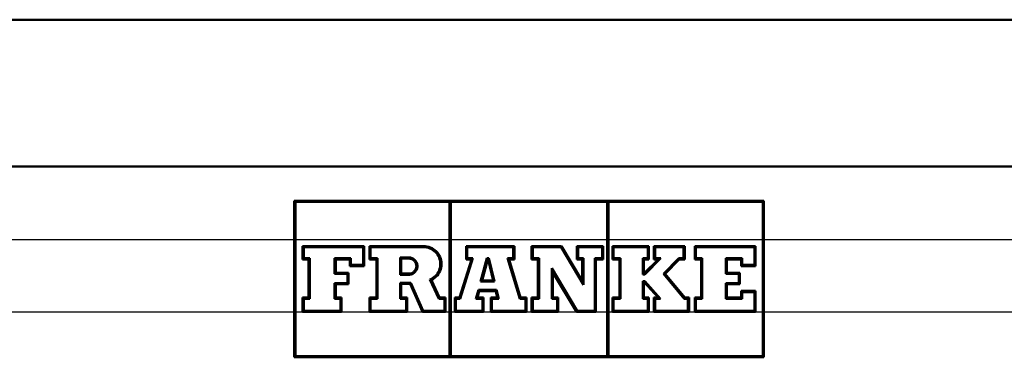
# Paper-space layout 'DF_1' of a CAD drawing. Units: millimetres. Extents: x 0 to 2100, y 0 to 4255.
# Drawn here: x 1027 to 1078, y 1520 to 1537 of the extents above; entities that cross this region are included whole.
import ezdxf

# ---------------------------------------------------------------- set-up
doc = ezdxf.new("R2010")
doc.units = ezdxf.units.MM
doc.header["$LTSCALE"] = 10
doc.layers.add('Visible Edges(ISO)', color=7, linetype='Continuous', lineweight=50)
doc.layers.add('Visible Tangent Edges(ISO)', color=7, linetype='Continuous', lineweight=25)

psp = doc.layouts.new('DF_1')

# ---------------------------------------------------------------- linework, layer by layer
at = {"layer": 'Visible Edges(ISO)'}
for p, q in [((1116.464, 1537.431), (990.464, 1537.431)), ((1115.406, 1529.931), (990.464, 1529.931)), ((1041.468, 1528.187), (1065.468, 1528.187)), ((1041.468, 1528.187), (1041.468, 1526.181)), ((1041.525, 1526.181), (1041.525, 1528.13)), ((1049.41, 1528.13), (1041.525, 1528.13)), ((1049.41, 1528.13), (1049.41, 1526.181)), ((1057.469, 1528.13), (1049.467, 1528.13)), ((1049.467, 1526.181), (1049.467, 1528.13)), ((1057.469, 1528.13), (1057.469, 1526.181)), ((1057.526, 1526.181), (1057.526, 1528.13)), ((1065.411, 1528.13), (1057.526, 1528.13)), ((1065.411, 1528.13), (1065.411, 1526.181)), ((1065.468, 1526.181), (1065.468, 1528.187)), ((1041.468, 1526.181), (1041.468, 1522.491)), ((1041.525, 1522.491), (1041.525, 1526.181)), ((1041.893, 1525.87), (1045.039, 1525.87)), ((1041.893, 1525.87), (1041.893, 1525.19)), ((1045.039, 1524.848), (1045.039, 1525.87)), ((1045.313, 1525.87), (1048.075, 1525.87)), ((1045.313, 1525.87), (1045.313, 1525.19)), ((1049.41, 1526.181), (1049.41, 1522.491)), ((1049.467, 1522.491), (1049.467, 1526.181)), ((1050.248, 1525.87), (1052.717, 1525.87)), ((1050.248, 1525.87), (1050.248, 1525.19)), ((1052.717, 1525.19), (1052.717, 1525.87)), ((1053.597, 1525.87), (1055.135, 1525.87)), ((1053.597, 1525.87), (1053.597, 1525.19)), ((1055.135, 1525.87), (1056.189, 1524.097)), ((1055.915, 1525.87), (1057.259, 1525.87)), ((1055.915, 1525.87), (1055.915, 1525.19)), ((1057.259, 1525.19), (1057.259, 1525.87)), ((1057.469, 1526.181), (1057.469, 1522.491)), ((1057.526, 1522.491), (1057.526, 1526.181)), ((1057.736, 1525.87), (1059.596, 1525.87)), ((1057.736, 1525.87), (1057.736, 1525.19)), ((1059.596, 1525.19), (1059.596, 1525.87)), ((1059.854, 1525.87), (1061.424, 1525.87)), ((1059.854, 1525.87), (1059.854, 1525.19)), ((1061.424, 1525.19), (1061.424, 1525.87)), ((1061.939, 1525.87), (1065.043, 1525.87)), ((1061.939, 1525.87), (1061.939, 1525.19)), ((1065.043, 1524.848), (1065.043, 1525.87)), ((1065.411, 1526.181), (1065.411, 1522.491)), ((1065.468, 1522.491), (1065.468, 1526.181)), ((1041.95, 1525.247), (1041.95, 1525.813)), ((1044.982, 1525.813), (1041.95, 1525.813)), ((1044.982, 1525.813), (1044.982, 1524.905)), ((1045.37, 1525.247), (1045.37, 1525.813)), ((1048.075, 1525.813), (1045.37, 1525.813)), ((1050.305, 1525.247), (1050.305, 1525.813)), ((1052.66, 1525.813), (1050.305, 1525.813)), ((1052.66, 1525.813), (1052.66, 1525.247)), ((1053.654, 1525.247), (1053.654, 1525.813)), ((1055.102, 1525.813), (1053.654, 1525.813)), ((1056.246, 1523.889), (1055.102, 1525.813)), ((1055.972, 1525.247), (1055.972, 1525.813)), ((1057.202, 1525.813), (1055.972, 1525.813)), ((1057.202, 1525.813), (1057.202, 1525.247)), ((1057.793, 1525.247), (1057.793, 1525.813)), ((1059.539, 1525.813), (1057.793, 1525.813)), ((1059.539, 1525.813), (1059.539, 1525.247)), ((1059.911, 1525.247), (1059.911, 1525.813)), ((1061.366, 1525.813), (1059.911, 1525.813)), ((1061.366, 1525.813), (1061.366, 1525.247)), ((1061.996, 1525.247), (1061.996, 1525.813)), ((1064.986, 1525.813), (1061.996, 1525.813)), ((1064.986, 1525.813), (1064.986, 1524.905)), ((1042.202, 1525.19), (1041.893, 1525.19)), ((1041.95, 1525.247), (1042.259, 1525.247)), ((1042.202, 1525.19), (1042.202, 1523.236)), ((1042.259, 1523.179), (1042.259, 1525.247)), ((1043.528, 1525.247), (1044.364, 1525.247)), ((1043.528, 1525.247), (1043.528, 1524.446)), ((1044.307, 1525.19), (1043.585, 1525.19)), ((1043.585, 1524.503), (1043.585, 1525.19)), ((1044.307, 1525.19), (1044.307, 1524.848)), ((1045.039, 1524.848), (1044.307, 1524.848)), ((1044.364, 1524.905), (1044.364, 1525.247)), ((1044.364, 1524.905), (1044.982, 1524.905)), ((1045.667, 1525.19), (1045.313, 1525.19)), ((1045.37, 1525.247), (1045.724, 1525.247)), ((1045.667, 1525.19), (1045.667, 1523.236)), ((1045.724, 1523.179), (1045.724, 1525.247)), ((1046.88, 1525.285), (1047.324, 1525.285)), ((1046.88, 1525.285), (1046.88, 1524.404)), ((1046.937, 1524.461), (1046.937, 1525.228)), ((1047.324, 1525.228), (1046.937, 1525.228)), ((1049.909, 1523.236), (1050.519, 1525.19)), ((1050.596, 1525.247), (1049.951, 1523.179)), ((1050.519, 1525.19), (1050.248, 1525.19)), ((1050.305, 1525.247), (1050.596, 1525.247)), ((1050.992, 1524.053), (1051.311, 1525.247)), ((1051.355, 1525.19), (1051.067, 1524.11)), ((1051.311, 1525.247), (1051.416, 1525.247)), ((1051.371, 1525.19), (1051.355, 1525.19)), ((1051.634, 1524.11), (1051.371, 1525.19)), ((1051.416, 1525.247), (1051.707, 1524.053)), ((1052.369, 1525.247), (1052.66, 1525.247)), ((1052.997, 1523.179), (1052.369, 1525.247)), ((1052.446, 1525.19), (1053.039, 1523.236)), ((1052.717, 1525.19), (1052.446, 1525.19)), ((1053.923, 1525.19), (1053.597, 1525.19)), ((1053.654, 1525.247), (1053.98, 1525.247)), ((1053.923, 1525.19), (1053.923, 1523.236)), ((1053.98, 1523.179), (1053.98, 1525.247)), ((1056.189, 1525.19), (1055.915, 1525.19)), ((1055.972, 1525.247), (1056.246, 1525.247)), ((1056.189, 1525.19), (1056.189, 1524.097)), ((1056.246, 1523.889), (1056.246, 1525.247)), ((1056.828, 1525.247), (1057.202, 1525.247)), ((1056.828, 1525.247), (1056.828, 1522.562)), ((1056.885, 1522.504), (1056.885, 1525.19)), ((1057.259, 1525.19), (1056.885, 1525.19)), ((1058.084, 1525.19), (1057.736, 1525.19)), ((1057.793, 1525.247), (1058.141, 1525.247)), ((1058.084, 1525.19), (1058.084, 1523.236)), ((1058.141, 1523.179), (1058.141, 1525.247)), ((1059.278, 1525.247), (1059.539, 1525.247)), ((1059.278, 1525.247), (1059.278, 1524.422)), ((1059.335, 1524.479), (1059.335, 1525.19)), ((1059.596, 1525.19), (1059.335, 1525.19)), ((1059.356, 1524.479), (1060.063, 1525.19)), ((1060.201, 1525.247), (1059.38, 1524.422)), ((1060.063, 1525.19), (1059.854, 1525.19)), ((1059.911, 1525.247), (1060.201, 1525.247)), ((1060.346, 1524.451), (1061.122, 1525.247)), ((1061.146, 1525.19), (1060.423, 1524.448)), ((1061.122, 1525.247), (1061.366, 1525.247)), ((1061.424, 1525.19), (1061.146, 1525.19)), ((1062.265, 1525.19), (1061.939, 1525.19)), ((1061.996, 1525.247), (1062.322, 1525.247)), ((1062.265, 1525.19), (1062.265, 1523.236)), ((1062.322, 1523.179), (1062.322, 1525.247)), ((1063.529, 1525.247), (1064.369, 1525.247)), ((1063.529, 1525.247), (1063.529, 1524.446)), ((1063.586, 1524.503), (1063.586, 1525.19)), ((1064.312, 1525.19), (1063.586, 1525.19)), ((1064.312, 1525.19), (1064.312, 1524.848)), ((1065.043, 1524.848), (1064.312, 1524.848)), ((1064.369, 1524.905), (1064.369, 1525.247)), ((1064.369, 1524.905), (1064.986, 1524.905)), ((1044.189, 1524.446), (1043.528, 1524.446)), ((1043.585, 1524.503), (1044.246, 1524.503)), ((1044.189, 1524.446), (1044.189, 1523.98)), ((1044.246, 1523.923), (1044.246, 1524.503)), ((1047.324, 1524.404), (1046.88, 1524.404)), ((1046.937, 1524.461), (1047.324, 1524.461)), ((1054.633, 1524.733), (1055.925, 1522.562)), ((1054.633, 1524.733), (1054.633, 1523.179)), ((1054.69, 1523.236), (1054.69, 1524.526)), ((1055.892, 1522.504), (1054.69, 1524.526)), ((1059.38, 1524.422), (1059.278, 1524.422)), ((1059.335, 1524.479), (1059.356, 1524.479)), ((1061.397, 1523.179), (1060.346, 1524.451)), ((1060.423, 1524.448), (1061.424, 1523.236)), ((1064.19, 1524.446), (1063.529, 1524.446)), ((1063.586, 1524.503), (1064.247, 1524.503)), ((1064.19, 1524.446), (1064.19, 1523.98)), ((1064.247, 1523.923), (1064.247, 1524.503)), ((1043.528, 1523.98), (1044.189, 1523.98)), ((1043.528, 1523.98), (1043.528, 1523.179)), ((1043.585, 1523.236), (1043.585, 1523.923)), ((1044.246, 1523.923), (1043.585, 1523.923)), ((1046.88, 1523.993), (1047.423, 1523.993)), ((1046.88, 1523.993), (1046.88, 1523.179)), ((1046.937, 1523.236), (1046.937, 1523.936)), ((1047.385, 1523.936), (1046.937, 1523.936)), ((1048.017, 1522.504), (1047.385, 1523.936)), ((1047.423, 1523.993), (1048.054, 1522.562)), ((1048.854, 1523.179), (1048.4, 1524.16)), ((1048.476, 1524.131), (1048.891, 1523.236)), ((1051.707, 1524.053), (1050.992, 1524.053)), ((1051.067, 1524.11), (1051.634, 1524.11)), ((1059.278, 1524.083), (1059.384, 1524.083)), ((1059.278, 1524.083), (1059.278, 1523.179)), ((1059.335, 1523.236), (1059.335, 1524.026)), ((1059.358, 1524.026), (1059.335, 1524.026)), ((1060.063, 1523.236), (1059.358, 1524.026)), ((1059.384, 1524.083), (1060.191, 1523.179)), ((1063.529, 1523.98), (1064.19, 1523.98)), ((1063.529, 1523.98), (1063.529, 1523.179)), ((1063.586, 1523.236), (1063.586, 1523.923)), ((1064.247, 1523.923), (1063.586, 1523.923)), ((1050.757, 1523.179), (1050.878, 1523.625)), ((1050.922, 1523.568), (1050.831, 1523.236)), ((1050.878, 1523.625), (1051.808, 1523.625)), ((1051.763, 1523.568), (1050.922, 1523.568)), ((1051.843, 1523.236), (1051.763, 1523.568)), ((1051.808, 1523.625), (1051.916, 1523.179)), ((1064.309, 1523.578), (1065.043, 1523.578)), ((1064.309, 1523.578), (1064.309, 1523.236)), ((1064.366, 1523.179), (1064.366, 1523.521)), ((1064.986, 1523.521), (1064.366, 1523.521)), ((1064.986, 1523.521), (1064.986, 1522.562)), ((1065.043, 1522.504), (1065.043, 1523.578)), ((1041.893, 1523.236), (1042.202, 1523.236)), ((1041.893, 1523.236), (1041.893, 1522.504)), ((1041.95, 1522.562), (1041.95, 1523.179)), ((1042.259, 1523.179), (1041.95, 1523.179)), ((1043.828, 1523.179), (1043.528, 1523.179)), ((1043.585, 1523.236), (1043.885, 1523.236)), ((1043.828, 1523.179), (1043.828, 1522.562)), ((1043.885, 1522.504), (1043.885, 1523.236)), ((1045.313, 1523.236), (1045.667, 1523.236)), ((1045.313, 1523.236), (1045.313, 1522.504)), ((1045.37, 1522.562), (1045.37, 1523.179)), ((1045.724, 1523.179), (1045.37, 1523.179)), ((1047.186, 1523.179), (1046.88, 1523.179)), ((1046.937, 1523.236), (1047.244, 1523.236)), ((1047.186, 1523.179), (1047.186, 1522.562)), ((1047.244, 1522.504), (1047.244, 1523.236)), ((1049.143, 1523.179), (1048.854, 1523.179)), ((1048.891, 1523.236), (1049.2, 1523.236)), ((1049.143, 1523.179), (1049.143, 1522.562)), ((1049.2, 1522.504), (1049.2, 1523.236)), ((1049.677, 1523.236), (1049.909, 1523.236)), ((1049.677, 1523.236), (1049.677, 1522.504)), ((1049.734, 1522.562), (1049.734, 1523.179)), ((1049.951, 1523.179), (1049.734, 1523.179)), ((1051.087, 1523.179), (1050.757, 1523.179)), ((1050.831, 1523.236), (1051.144, 1523.236)), ((1051.087, 1523.179), (1051.087, 1522.562)), ((1051.144, 1522.504), (1051.144, 1523.236)), ((1051.508, 1523.236), (1051.843, 1523.236)), ((1051.508, 1523.236), (1051.508, 1522.504)), ((1051.565, 1522.562), (1051.565, 1523.179)), ((1051.916, 1523.179), (1051.565, 1523.179)), ((1053.285, 1523.179), (1052.997, 1523.179)), ((1053.039, 1523.236), (1053.342, 1523.236)), ((1053.285, 1523.179), (1053.285, 1522.562)), ((1053.342, 1522.504), (1053.342, 1523.236)), ((1053.597, 1523.236), (1053.923, 1523.236)), ((1053.597, 1523.236), (1053.597, 1522.504)), ((1053.654, 1522.562), (1053.654, 1523.179)), ((1053.98, 1523.179), (1053.654, 1523.179)), ((1054.907, 1523.179), (1054.633, 1523.179)), ((1054.69, 1523.236), (1054.964, 1523.236)), ((1054.907, 1523.179), (1054.907, 1522.562)), ((1054.964, 1522.504), (1054.964, 1523.236)), ((1057.736, 1523.236), (1058.084, 1523.236)), ((1057.736, 1523.236), (1057.736, 1522.504)), ((1057.793, 1522.562), (1057.793, 1523.179)), ((1058.141, 1523.179), (1057.793, 1523.179)), ((1059.539, 1523.179), (1059.278, 1523.179)), ((1059.335, 1523.236), (1059.596, 1523.236)), ((1059.539, 1523.179), (1059.539, 1522.562)), ((1059.596, 1522.504), (1059.596, 1523.236)), ((1059.854, 1523.236), (1060.063, 1523.236)), ((1059.854, 1523.236), (1059.854, 1522.504)), ((1059.911, 1522.562), (1059.911, 1523.179)), ((1060.191, 1523.179), (1059.911, 1523.179)), ((1061.589, 1523.179), (1061.397, 1523.179)), ((1061.424, 1523.236), (1061.646, 1523.236)), ((1061.589, 1523.179), (1061.589, 1522.562)), ((1061.646, 1522.504), (1061.646, 1523.236)), ((1061.939, 1523.236), (1062.265, 1523.236)), ((1061.939, 1523.236), (1061.939, 1522.504)), ((1062.322, 1523.179), (1061.996, 1523.179)), ((1061.996, 1522.562), (1061.996, 1523.179)), ((1064.366, 1523.179), (1063.529, 1523.179)), ((1063.586, 1523.236), (1064.309, 1523.236)), ((1041.468, 1522.491), (1041.468, 1520.187)), ((1041.525, 1520.244), (1041.525, 1522.491)), ((1043.885, 1522.504), (1041.893, 1522.504)), ((1041.95, 1522.562), (1043.828, 1522.562)), ((1047.244, 1522.504), (1045.313, 1522.504)), ((1045.37, 1522.562), (1047.186, 1522.562)), ((1049.2, 1522.504), (1048.017, 1522.504)), ((1048.054, 1522.562), (1049.143, 1522.562)), ((1049.41, 1522.491), (1049.41, 1520.244)), ((1049.467, 1520.244), (1049.467, 1522.491)), ((1051.144, 1522.504), (1049.677, 1522.504)), ((1049.734, 1522.562), (1051.087, 1522.562)), ((1053.342, 1522.504), (1051.508, 1522.504)), ((1051.565, 1522.562), (1053.285, 1522.562)), ((1054.964, 1522.504), (1053.597, 1522.504)), ((1053.654, 1522.562), (1054.907, 1522.562)), ((1056.885, 1522.504), (1055.892, 1522.504)), ((1055.925, 1522.562), (1056.828, 1522.562)), ((1057.469, 1522.491), (1057.469, 1520.244)), ((1057.526, 1520.244), (1057.526, 1522.491)), ((1059.596, 1522.504), (1057.736, 1522.504)), ((1057.793, 1522.562), (1059.539, 1522.562)), ((1061.646, 1522.504), (1059.854, 1522.504)), ((1059.911, 1522.562), (1061.589, 1522.562)), ((1065.043, 1522.504), (1061.939, 1522.504)), ((1061.996, 1522.562), (1064.986, 1522.562)), ((1065.411, 1522.491), (1065.411, 1520.244)), ((1065.468, 1520.187), (1065.468, 1522.491)), ((1065.468, 1520.187), (1041.468, 1520.187)), ((1041.525, 1520.244), (1049.41, 1520.244)), ((1049.467, 1520.244), (1057.469, 1520.244)), ((1057.526, 1520.244), (1065.411, 1520.244))]:
    psp.add_line(p, q, dxfattribs=at)
for points, knots in [([(1048.476, 1524.131), (1048.569, 1524.177), (1048.654, 1524.238), (1048.804, 1524.389), (1048.874, 1524.491), (1048.968, 1524.717), (1048.991, 1524.839), (1048.991, 1525.069), (1048.968, 1525.192), (1048.874, 1525.417), (1048.804, 1525.52), (1048.642, 1525.683), (1048.539, 1525.753), (1048.313, 1525.847), (1048.19, 1525.87), (1048.075, 1525.87)], [0.1783864, 0.1783864, 0.1783864, 0.1783864, 0.207829, 0.207829, 0.2422995, 0.2422995, 0.27677, 0.27677, 0.3112405, 0.3112405, 0.3457109, 0.3457109, 0.3804003, 0.3804003, 0.4150897, 0.4150897, 0.4150897, 0.4150897]), ([(1048.075, 1525.813), (1048.183, 1525.813), (1048.298, 1525.791), (1048.51, 1525.703), (1048.606, 1525.637), (1048.759, 1525.484), (1048.825, 1525.388), (1048.912, 1525.177), (1048.934, 1525.062), (1048.934, 1524.846), (1048.912, 1524.731), (1048.824, 1524.52), (1048.758, 1524.423), (1048.606, 1524.271), (1048.509, 1524.205), (1048.402, 1524.161), (1048.401, 1524.16), (1048.4, 1524.16)], [0.1298039, 0.1298039, 0.1298039, 0.1298039, 0.1623296, 0.1623296, 0.1948553, 0.1948553, 0.2271742, 0.2271742, 0.2594931, 0.2594931, 0.2918578, 0.2918578, 0.3242225, 0.3242225, 0.3567024, 0.3567024, 0.3570429, 0.3570429, 0.3570429, 0.3570429]), ([(1047.324, 1524.404), (1047.38, 1524.404), (1047.439, 1524.415), (1047.547, 1524.46), (1047.597, 1524.494), (1047.675, 1524.572), (1047.709, 1524.622), (1047.754, 1524.73), (1047.765, 1524.789), (1047.765, 1524.9), (1047.754, 1524.959), (1047.709, 1525.067), (1047.675, 1525.117), (1047.597, 1525.195), (1047.547, 1525.229), (1047.439, 1525.274), (1047.38, 1525.285), (1047.324, 1525.285)], [0.0667039, 0.0667039, 0.0667039, 0.0667039, 0.0834446, 0.0834446, 0.1001853, 0.1001853, 0.1167792, 0.1167792, 0.1333731, 0.1333731, 0.149967, 0.149967, 0.1665609, 0.1665609, 0.1833016, 0.1833016, 0.2000423, 0.2000423, 0.2000423, 0.2000423]), ([(1047.324, 1525.228), (1047.372, 1525.228), (1047.424, 1525.219), (1047.518, 1525.179), (1047.562, 1525.15), (1047.63, 1525.081), (1047.659, 1525.038), (1047.698, 1524.944), (1047.708, 1524.893), (1047.708, 1524.796), (1047.698, 1524.745), (1047.659, 1524.651), (1047.63, 1524.608), (1047.562, 1524.54), (1047.518, 1524.51), (1047.424, 1524.471), (1047.372, 1524.461), (1047.324, 1524.461)], [0.0580534, 0.0580534, 0.0580534, 0.0580534, 0.0726245, 0.0726245, 0.0871955, 0.0871955, 0.101638, 0.101638, 0.1160805, 0.1160805, 0.130523, 0.130523, 0.1449655, 0.1449655, 0.1595366, 0.1595366, 0.1741077, 0.1741077, 0.1741077, 0.1741077])]:
    psp.add_open_spline(points, degree=3, knots=knots, dxfattribs=at)
at = {"layer": 'Visible Tangent Edges(ISO)'}
for p, q in [((1041.468, 1526.181), (1005.964, 1526.181)), ((1041.525, 1526.181), (1041.468, 1526.181)), ((1049.41, 1526.181), (1041.525, 1526.181)), ((1049.467, 1526.181), (1049.41, 1526.181)), ((1057.469, 1526.181), (1049.467, 1526.181)), ((1057.526, 1526.181), (1057.469, 1526.181)), ((1065.411, 1526.181), (1057.526, 1526.181)), ((1065.468, 1526.181), (1065.411, 1526.181)), ((1097.462, 1526.181), (1065.468, 1526.181)), ((1041.468, 1522.491), (1005.964, 1522.491)), ((1041.525, 1522.491), (1041.468, 1522.491)), ((1049.41, 1522.491), (1041.525, 1522.491)), ((1049.467, 1522.491), (1049.41, 1522.491)), ((1057.469, 1522.491), (1049.467, 1522.491)), ((1057.526, 1522.491), (1057.469, 1522.491)), ((1065.411, 1522.491), (1057.526, 1522.491)), ((1065.468, 1522.491), (1065.411, 1522.491)), ((1096.702, 1522.491), (1065.468, 1522.491))]:
    psp.add_line(p, q, dxfattribs=at)

doc.saveas('drawing.dxf')
